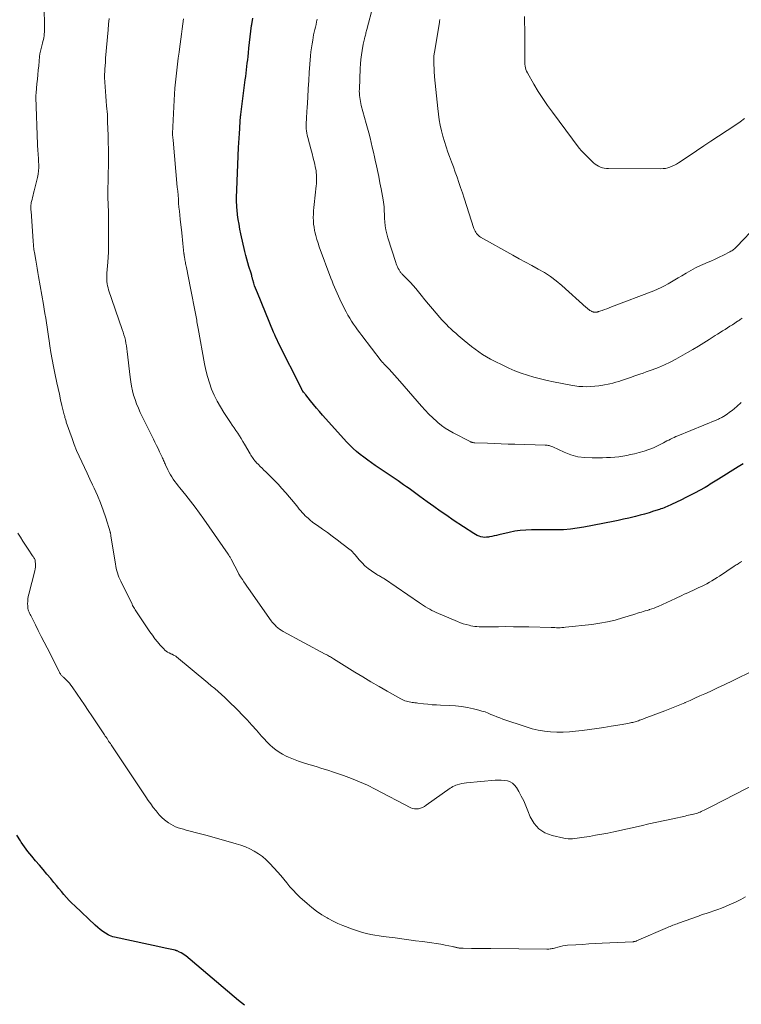
# Model space of a CAD drawing. Units: feet. Extents: x 2015000 to 2020030, y 510000 to 515000.
# Drawn here: x 2015939 to 2016113, y 513090 to 513329 of the extents above; entities that cross this region are included whole.
import ezdxf

# ---------------------------------------------------------------- set-up
doc = ezdxf.new("R2010")
doc.units = ezdxf.units.FT
doc.header["$LTSCALE"] = 100
doc.header["$MEASUREMENT"] = 0
doc.layers.add('CONTOUR INDEX', color=32, linetype='Continuous', lineweight=25)
doc.layers.add('CONTOUR INTERMEDIATE', color=40, linetype='Continuous', lineweight=15)

msp = doc.modelspace()

# ---------------------------------------------------------------- linework, layer by layer
at = {"layer": 'CONTOUR INDEX', "flags": 128}
for points, elevation in [([(2016113.76, 513220.97), (2016112.62, 513220.28), (2016107.85, 513217.31), (2016107.45, 513217.05), (2016107.04, 513216.79), (2016106.63, 513216.53), (2016106.23, 513216.27), (2016105.82, 513216.02), (2016105.41, 513215.77), (2016105, 513215.53), (2016104.58, 513215.29), (2016103.24, 513214.56), (2016102.15, 513213.97), (2016101.05, 513213.4), (2016099.94, 513212.84), (2016098.83, 513212.29), (2016096.44, 513211.13), (2016096.08, 513210.96), (2016095.72, 513210.8), (2016095.36, 513210.64), (2016095, 513210.48), (2016094.63, 513210.33), (2016094.26, 513210.19), (2016093.89, 513210.06), (2016093.51, 513209.93), (2016092.11, 513209.48), (2016091.02, 513209.14), (2016089.94, 513208.82), (2016088.84, 513208.52), (2016087.75, 513208.24), (2016087.4, 513208.15), (2016086.13, 513207.84), (2016084.85, 513207.55), (2016083.56, 513207.27), (2016082.28, 513207.01), (2016075.24, 513205.63), (2016073.6, 513205.36), (2016071.96, 513205.15), (2016070.31, 513205.03), (2016068.66, 513204.98), (2016068.09, 513204.98), (2016066.71, 513204.98), (2016065.33, 513204.98), (2016063.96, 513204.99), (2016062.58, 513205), (2016061.21, 513204.95), (2016059.84, 513204.85), (2016058.49, 513204.64), (2016057.14, 513204.37), (2016054.67, 513203.77), (2016054.1, 513203.64), (2016053.52, 513203.51), (2016052.94, 513203.39), (2016052.37, 513203.28), (2016052.14, 513203.23), (2016051.67, 513203.18), (2016051.21, 513203.17), (2016050.76, 513203.22), (2016050.3, 513203.31), (2016049.85, 513203.45), (2016049.42, 513203.62), (2016049.01, 513203.83), (2016048.6, 513204.07), (2016043.61, 513207.36), (2016042.02, 513208.43), (2016040.44, 513209.51), (2016038.87, 513210.62), (2016037.32, 513211.74), (2016035.54, 513213.05), (2016034.88, 513213.53), (2016034.23, 513214.01), (2016033.57, 513214.49), (2016032.91, 513214.97), (2016032.25, 513215.45), (2016031.58, 513215.92), (2016030.91, 513216.39), (2016030.24, 513216.85), (2016024.72, 513220.6), (2016023.8, 513221.24), (2016022.89, 513221.89), (2016021.99, 513222.56), (2016021.1, 513223.24), (2016021.05, 513223.27), (2016020.21, 513223.96), (2016019.4, 513224.68), (2016018.62, 513225.44), (2016017.87, 513226.22), (2016011.95, 513232.78), (2016011.2, 513233.63), (2016010.46, 513234.48), (2016009.74, 513235.36), (2016009.04, 513236.24), (2016007.9, 513237.69), (2016007.77, 513237.86), (2016007.64, 513238.02), (2016007.51, 513238.19), (2016007.38, 513238.36), (2016007.21, 513238.59), (2016007.17, 513238.64), (2016007.12, 513238.7), (2016007.09, 513238.76), (2016007.05, 513238.82), (2016007.01, 513238.88), (2016006.98, 513238.94), (2016006.94, 513239), (2016006.91, 513239.06), (2016001.25, 513250.36), (2016000.94, 513250.99), (2016000.65, 513251.61), (2016000.37, 513252.25), (2016000.09, 513252.89), (2015996.18, 513262.39), (2015995.95, 513262.98), (2015995.73, 513263.56), (2015995.52, 513264.15), (2015995.33, 513264.74), (2015995.07, 513265.58), (2015995.01, 513265.76), (2015994.97, 513265.94), (2015994.92, 513266.12), (2015994.88, 513266.3), (2015994.85, 513266.49), (2015994.83, 513266.57), (2015994.81, 513266.66), (2015994.79, 513266.74), (2015994.77, 513266.82), (2015994.75, 513266.9), (2015994.73, 513266.98), (2015994.7, 513267.06), (2015994.68, 513267.14), (2015994.14, 513268.77), (2015993.86, 513269.66), (2015993.6, 513270.56), (2015993.37, 513271.47), (2015993.15, 513272.39), (2015992.19, 513276.69), (2015991.95, 513277.84), (2015991.74, 513279.01), (2015991.56, 513280.17), (2015991.41, 513281.35), (2015991.29, 513282.5), (2015991.23, 513283.1), (2015991.18, 513283.7), (2015991.16, 513284.31), (2015991.14, 513284.91), (2015991.14, 513285.52), (2015991.15, 513286.12), (2015991.17, 513286.73), (2015991.19, 513287.33), (2015991.65, 513297.59), (2015991.71, 513298.74), (2015991.76, 513299.89), (2015991.83, 513301.04), (2015991.9, 513302.19), (2015992.02, 513304.11), (2015992.03, 513304.3), (2015992.04, 513304.49), (2015992.06, 513304.67), (2015992.07, 513304.86), (2015992.09, 513305.05), (2015992.11, 513305.24), (2015992.14, 513305.42), (2015992.16, 513305.61), (2015993.26, 513314.01), (2015993.36, 513314.82), (2015993.46, 513315.64), (2015993.56, 513316.45), (2015993.66, 513317.27), (2015993.75, 513318.08), (2015993.84, 513318.9), (2015993.92, 513319.71), (2015994, 513320.53), (2015994.11, 513321.66), (2015994.25, 513323.04), (2015994.41, 513324.42), (2015994.59, 513325.8), (2015994.78, 513327.17), (2015994.82, 513327.45), (2015995.06, 513328.97)], 900), ([(2015993.05, 513089.82), (2015991.6, 513091), (2015978.84, 513101.75), (2015978.49, 513102.03), (2015978.12, 513102.28), (2015977.73, 513102.5), (2015977.33, 513102.7), (2015976.74, 513102.97), (2015976.62, 513103.02), (2015976.51, 513103.06), (2015976.39, 513103.1), (2015976.26, 513103.13), (2015974.28, 513103.58), (2015973.17, 513103.83), (2015972.05, 513104.08), (2015970.94, 513104.32), (2015969.82, 513104.56), (2015961.6, 513106.29), (2015961.2, 513106.4), (2015960.8, 513106.53), (2015960.42, 513106.71), (2015960.06, 513106.91), (2015959.44, 513107.29), (2015958.78, 513107.72), (2015958.14, 513108.18), (2015957.54, 513108.67), (2015956.95, 513109.19), (2015951.97, 513113.88), (2015951.29, 513114.54), (2015950.62, 513115.22), (2015949.98, 513115.92), (2015949.35, 513116.63), (2015948.73, 513117.35), (2015948.12, 513118.08), (2015947.52, 513118.81), (2015946.92, 513119.55), (2015946.16, 513120.49), (2015945.25, 513121.59), (2015944.34, 513122.69), (2015943.4, 513123.77), (2015942.46, 513124.84), (2015941.54, 513125.93), (2015940.65, 513127.04), (2015939.8, 513128.18), (2015938.99, 513129.35), (2015938.8, 513129.63), (2015937.95, 513130.98)], 880)]:
    msp.add_lwpolyline(points, dxfattribs=dict(at, elevation=elevation))
at = {"layer": 'CONTOUR INTERMEDIATE', "flags": 128}
for points, elevation in [([(2016117.44, 513143.75), (2016106.27, 513138.05), (2016105.79, 513137.81), (2016105.31, 513137.56), (2016104.82, 513137.32), (2016104.34, 513137.08), (2016103.95, 513136.89), (2016103.66, 513136.75), (2016103.36, 513136.61), (2016103.05, 513136.49), (2016102.75, 513136.37), (2016102.44, 513136.27), (2016102.12, 513136.17), (2016101.8, 513136.09), (2016101.48, 513136.02), (2016101.35, 513135.99), (2016100.96, 513135.91), (2016100.57, 513135.83), (2016100.18, 513135.75), (2016099.79, 513135.66), (2016096.73, 513135), (2016094.81, 513134.58), (2016092.89, 513134.16), (2016090.97, 513133.74), (2016089.06, 513133.31), (2016082.5, 513131.85), (2016081.03, 513131.54), (2016079.55, 513131.25), (2016078.07, 513130.98), (2016076.58, 513130.73), (2016074.69, 513130.43), (2016074.15, 513130.35), (2016073.6, 513130.28), (2016073.06, 513130.22), (2016072.51, 513130.17), (2016071.97, 513130.14), (2016071.43, 513130.15), (2016070.89, 513130.21), (2016070.35, 513130.3), (2016067.54, 513130.92), (2016065.81, 513131.59), (2016064.31, 513132.53), (2016063.16, 513133.87), (2016062.23, 513135.48), (2016061.68, 513136.93), (2016061.19, 513138.13), (2016060.66, 513139.31), (2016060.07, 513140.46), (2016059.45, 513141.59), (2016058.9, 513142.54), (2016058.47, 513143.11), (2016057.97, 513143.58), (2016057.37, 513143.91), (2016056.7, 513144.15), (2016055.96, 513144.27), (2016055.23, 513144.34), (2016054.49, 513144.36), (2016053.75, 513144.32), (2016046.78, 513143.69), (2016046.22, 513143.62), (2016045.66, 513143.52), (2016045.11, 513143.39), (2016044.57, 513143.22), (2016044.24, 513143.11), (2016043.87, 513142.96), (2016043.52, 513142.8), (2016043.18, 513142.6), (2016042.84, 513142.39), (2016037.07, 513138.25), (2016036.64, 513137.98), (2016036.19, 513137.75), (2016035.71, 513137.57), (2016035.22, 513137.42), (2016034.73, 513137.37), (2016034.24, 513137.38), (2016033.77, 513137.49), (2016033.31, 513137.67), (2016024.72, 513142.19), (2016022.84, 513143.12), (2016020.93, 513143.98), (2016018.98, 513144.76), (2016017.01, 513145.47), (2016014.63, 513146.27), (2016013.22, 513146.73), (2016011.81, 513147.19), (2016010.39, 513147.63), (2016008.97, 513148.05), (2016008.61, 513148.16), (2016007.38, 513148.55), (2016006.15, 513148.97), (2016004.95, 513149.44), (2016003.75, 513149.95), (2016003.17, 513150.2), (2016002.3, 513150.64), (2016001.46, 513151.12), (2016000.67, 513151.68), (2015999.91, 513152.28), (2015999.18, 513152.93), (2015998.48, 513153.61), (2015997.81, 513154.32), (2015997.16, 513155.04), (2015995.94, 513156.47), (2015994.85, 513157.71), (2015993.74, 513158.94), (2015992.6, 513160.13), (2015991.44, 513161.31), (2015990.63, 513162.1), (2015989.86, 513162.86), (2015989.07, 513163.61), (2015988.28, 513164.35), (2015987.48, 513165.08), (2015986.67, 513165.8), (2015985.85, 513166.52), (2015985.02, 513167.22), (2015984.19, 513167.92), (2015976.61, 513174.22), (2015976.45, 513174.35), (2015976.28, 513174.47), (2015976.1, 513174.57), (2015975.91, 513174.67), (2015975.8, 513174.72), (2015975.67, 513174.78), (2015975.53, 513174.84), (2015975.4, 513174.91), (2015975.27, 513174.97), (2015974.79, 513175.19), (2015974.43, 513175.38), (2015974.09, 513175.6), (2015973.79, 513175.85), (2015973.5, 513176.14), (2015972.68, 513177.05), (2015972.02, 513177.83), (2015971.37, 513178.62), (2015970.76, 513179.44), (2015970.18, 513180.27), (2015967.07, 513184.88), (2015966.9, 513185.13), (2015966.73, 513185.39), (2015966.57, 513185.64), (2015966.42, 513185.9), (2015966.26, 513186.15), (2015966.12, 513186.42), (2015965.98, 513186.68), (2015965.84, 513186.95), (2015963.12, 513192.53), (2015962.89, 513193.03), (2015962.68, 513193.54), (2015962.49, 513194.05), (2015962.32, 513194.57), (2015962.17, 513195.1), (2015962.03, 513195.63), (2015961.92, 513196.17), (2015961.82, 513196.71), (2015960.74, 513203.51), (2015960.72, 513203.63), (2015960.69, 513203.76), (2015960.67, 513203.88), (2015960.65, 513204.01), (2015960.62, 513204.13), (2015960.59, 513204.26), (2015960.56, 513204.38), (2015960.52, 513204.5), (2015959.47, 513207.93), (2015958.87, 513209.75), (2015958.22, 513211.55), (2015957.49, 513213.32), (2015956.7, 513215.07), (2015956.3, 513215.93), (2015955.64, 513217.31), (2015954.98, 513218.69), (2015954.32, 513220.07), (2015953.66, 513221.45), (2015953.02, 513222.84), (2015952.41, 513224.24), (2015951.85, 513225.66), (2015951.32, 513227.1), (2015949.93, 513231.11), (2015949.86, 513231.33), (2015949.79, 513231.55), (2015949.72, 513231.77), (2015949.66, 513231.99), (2015949.6, 513232.21), (2015949.54, 513232.43), (2015949.48, 513232.66), (2015949.43, 513232.88), (2015948.88, 513235.15), (2015948.55, 513236.52), (2015948.24, 513237.88), (2015947.93, 513239.25), (2015947.64, 513240.62), (2015947.15, 513242.93), (2015946.82, 513244.59), (2015946.5, 513246.26), (2015946.21, 513247.93), (2015945.94, 513249.61), (2015945.76, 513250.76), (2015945.59, 513251.86), (2015945.43, 513252.97), (2015945.26, 513254.07), (2015945.1, 513255.17), (2015944.93, 513256.28), (2015944.76, 513257.38), (2015944.58, 513258.48), (2015944.39, 513259.58), (2015943.2, 513266.36), (2015943.02, 513267.36), (2015942.85, 513268.35), (2015942.68, 513269.35), (2015942.51, 513270.34), (2015942.21, 513272.19), (2015942.15, 513272.53), (2015942.1, 513272.88), (2015942.06, 513273.22), (2015942.02, 513273.56), (2015941.99, 513273.9), (2015941.96, 513274.25), (2015941.93, 513274.59), (2015941.9, 513274.93), (2015941.38, 513282.18), (2015941.36, 513282.48), (2015941.35, 513282.78), (2015941.34, 513283.08), (2015941.34, 513283.38), (2015941.35, 513283.68), (2015941.38, 513283.98), (2015941.43, 513284.27), (2015941.5, 513284.56), (2015941.62, 513285.02), (2015941.75, 513285.54), (2015941.88, 513286.06), (2015942.01, 513286.58), (2015942.14, 513287.11), (2015942.94, 513290.36), (2015943.1, 513291.15), (2015943.21, 513291.95), (2015943.26, 513292.75), (2015943.26, 513293.55), (2015943.23, 513294.1), (2015943.21, 513294.64), (2015943.18, 513295.17), (2015943.14, 513295.71), (2015943.09, 513296.24), (2015943.05, 513296.77), (2015943.01, 513297.31), (2015942.98, 513297.84), (2015942.96, 513298.37), (2015942.57, 513309.8), (2015942.57, 513309.85), (2015942.57, 513309.9), (2015942.57, 513309.95), (2015942.56, 513310.01), (2015942.56, 513310.06), (2015942.56, 513310.11), (2015942.56, 513310.16), (2015942.57, 513310.22), (2015942.57, 513310.35), (2015942.58, 513310.47), (2015942.59, 513310.59), (2015942.6, 513310.71), (2015942.61, 513310.83), (2015942.83, 513313.05), (2015942.94, 513314.15), (2015943.04, 513315.24), (2015943.15, 513316.34), (2015943.25, 513317.44), (2015943.44, 513319.64), (2015943.44, 513319.72), (2015943.47, 513319.93), (2015943.48, 513320.04), (2015943.5, 513320.14), (2015943.52, 513320.24), (2015943.54, 513320.35), (2015944.18, 513322.87), (2015944.28, 513323.32), (2015944.38, 513323.77), (2015944.46, 513324.22), (2015944.53, 513324.67), (2015944.58, 513325.13), (2015944.62, 513325.58), (2015944.63, 513326.04), (2015944.64, 513326.5), (2015944.54, 513332.03)], 888), ([(2016113.51, 513256.29), (2016113.3, 513256.13), (2016113.09, 513255.97), (2016112.88, 513255.82), (2016112.66, 513255.67), (2016112.44, 513255.52), (2016111.74, 513255.05), (2016111.17, 513254.67), (2016110.59, 513254.3), (2016110.01, 513253.94), (2016109.43, 513253.57), (2016109.4, 513253.55), (2016108.8, 513253.18), (2016108.2, 513252.81), (2016107.6, 513252.43), (2016107.01, 513252.05), (2016105.59, 513251.14), (2016104.29, 513250.31), (2016102.97, 513249.5), (2016101.64, 513248.72), (2016100.3, 513247.94), (2016097.53, 513246.38), (2016096.13, 513245.64), (2016094.71, 513244.95), (2016093.26, 513244.33), (2016091.79, 513243.76), (2016090.31, 513243.24), (2016089.56, 513242.97), (2016088.8, 513242.71), (2016088.04, 513242.45), (2016087.29, 513242.2), (2016087.18, 513242.17), (2016086.48, 513241.93), (2016085.77, 513241.69), (2016085.07, 513241.44), (2016084.37, 513241.19), (2016083.67, 513240.95), (2016082.96, 513240.74), (2016082.24, 513240.56), (2016081.52, 513240.4), (2016079.81, 513240.06), (2016078.85, 513239.9), (2016077.89, 513239.77), (2016076.92, 513239.7), (2016075.94, 513239.66), (2016074.97, 513239.69), (2016074, 513239.75), (2016073.03, 513239.87), (2016072.07, 513240.03), (2016067.9, 513240.85), (2016066.31, 513241.19), (2016064.72, 513241.56), (2016063.15, 513241.99), (2016061.59, 513242.44), (2016060.05, 513242.96), (2016058.53, 513243.53), (2016057.04, 513244.17), (2016055.57, 513244.86), (2016053.61, 513245.85), (2016052.62, 513246.37), (2016051.66, 513246.92), (2016050.72, 513247.51), (2016049.79, 513248.13), (2016048.89, 513248.78), (2016048, 513249.45), (2016047.13, 513250.14), (2016046.27, 513250.85), (2016044.79, 513252.11), (2016044.21, 513252.62), (2016043.62, 513253.13), (2016043.05, 513253.66), (2016042.49, 513254.2), (2016041.94, 513254.75), (2016041.4, 513255.31), (2016040.87, 513255.88), (2016040.35, 513256.46), (2016039.49, 513257.45), (2016038.56, 513258.53), (2016037.64, 513259.63), (2016036.73, 513260.74), (2016035.84, 513261.86), (2016035.21, 513262.66), (2016034.57, 513263.43), (2016033.92, 513264.19), (2016033.24, 513264.93), (2016032.55, 513265.65), (2016031.38, 513266.81), (2016031.26, 513266.94), (2016031.13, 513267.07), (2016031, 513267.21), (2016030.88, 513267.35), (2016030.77, 513267.49), (2016030.66, 513267.64), (2016030.56, 513267.79), (2016030.47, 513267.95), (2016030.28, 513268.33), (2016030.11, 513268.68), (2016029.95, 513269.04), (2016029.81, 513269.41), (2016029.68, 513269.78), (2016027.78, 513275.75), (2016027.51, 513276.69), (2016027.29, 513277.65), (2016027.15, 513278.62), (2016027.05, 513279.6), (2016026.99, 513280.45), (2016026.96, 513281.01), (2016026.93, 513281.58), (2016026.91, 513282.14), (2016026.89, 513282.71), (2016026.85, 513283.27), (2016026.81, 513283.83), (2016026.73, 513284.39), (2016026.64, 513284.95), (2016026.14, 513287.61), (2016025.85, 513289.1), (2016025.55, 513290.58), (2016025.25, 513292.07), (2016024.93, 513293.55), (2016024.8, 513294.18), (2016024.54, 513295.35), (2016024.28, 513296.51), (2016024.01, 513297.67), (2016023.73, 513298.83), (2016023.45, 513299.98), (2016023.16, 513301.14), (2016022.85, 513302.29), (2016022.54, 513303.44), (2016021.35, 513307.76), (2016021.22, 513308.25), (2016021.11, 513308.74), (2016021.03, 513309.24), (2016020.95, 513309.74), (2016020.9, 513310.24), (2016020.87, 513310.74), (2016020.86, 513311.25), (2016020.87, 513311.75), (2016021.06, 513316.8), (2016021.12, 513317.89), (2016021.22, 513318.98), (2016021.36, 513320.06), (2016021.53, 513321.14), (2016021.8, 513322.62), (2016021.87, 513322.96), (2016021.94, 513323.29), (2016022.01, 513323.62), (2016022.09, 513323.95), (2016022.13, 513324.07), (2016022.19, 513324.34), (2016022.26, 513324.61), (2016022.33, 513324.88), (2016022.4, 513325.14), (2016022.48, 513325.41), (2016022.55, 513325.68), (2016022.62, 513325.95), (2016022.69, 513326.22), (2016024.22, 513332.02)], 908), ([(2016116.39, 513170.92), (2016112.99, 513169.27), (2016111.19, 513168.4), (2016109.39, 513167.55), (2016107.58, 513166.7), (2016105.77, 513165.86), (2016104.55, 513165.3), (2016103.34, 513164.75), (2016102.13, 513164.2), (2016100.92, 513163.67), (2016099.71, 513163.14), (2016099.66, 513163.12), (2016098.47, 513162.61), (2016097.27, 513162.12), (2016096.06, 513161.64), (2016094.85, 513161.17), (2016089.8, 513159.26), (2016089.53, 513159.16), (2016089.26, 513159.05), (2016088.99, 513158.96), (2016088.71, 513158.86), (2016088.43, 513158.76), (2016088.16, 513158.67), (2016087.89, 513158.58), (2016087.62, 513158.5), (2016087.34, 513158.42), (2016087.07, 513158.35), (2016086.79, 513158.28), (2016086.51, 513158.23), (2016086.22, 513158.17), (2016085.79, 513158.09), (2016085.36, 513158.01), (2016084.94, 513157.93), (2016084.51, 513157.86), (2016081.85, 513157.42), (2016080.09, 513157.14), (2016078.33, 513156.87), (2016076.56, 513156.62), (2016074.8, 513156.39), (2016073.24, 513156.2), (2016071.72, 513156.06), (2016070.21, 513155.97), (2016068.69, 513155.98), (2016067.17, 513156.04), (2016065.66, 513156.21), (2016064.16, 513156.45), (2016062.69, 513156.81), (2016061.24, 513157.24), (2016055.64, 513159.15), (2016054.91, 513159.41), (2016054.18, 513159.69), (2016053.46, 513159.98), (2016052.74, 513160.29), (2016052.02, 513160.59), (2016051.29, 513160.87), (2016050.55, 513161.1), (2016049.8, 513161.31), (2016048.47, 513161.63), (2016047.04, 513161.93), (2016045.6, 513162.18), (2016044.15, 513162.33), (2016042.69, 513162.43), (2016040.55, 513162.51), (2016039.51, 513162.56), (2016038.47, 513162.63), (2016037.44, 513162.73), (2016036.4, 513162.84), (2016035.04, 513163.02), (2016034.69, 513163.06), (2016034.34, 513163.11), (2016033.99, 513163.16), (2016033.64, 513163.2), (2016033.3, 513163.26), (2016032.95, 513163.32), (2016032.61, 513163.4), (2016032.27, 513163.48), (2016031.91, 513163.59), (2016031.58, 513163.71), (2016031.26, 513163.86), (2016030.94, 513164.03), (2016027.62, 513165.92), (2016025.65, 513167.05), (2016023.69, 513168.2), (2016021.75, 513169.36), (2016019.81, 513170.54), (2016014.59, 513173.76), (2016014.35, 513173.91), (2016014.1, 513174.05), (2016013.86, 513174.2), (2016013.61, 513174.34), (2016013.37, 513174.48), (2016013.12, 513174.62), (2016012.87, 513174.76), (2016012.62, 513174.89), (2016002.43, 513180.39), (2016001.98, 513180.66), (2016001.55, 513180.94), (2016001.15, 513181.26), (2016000.76, 513181.61), (2016000.58, 513181.78), (2016000.3, 513182.06), (2016000.03, 513182.35), (2015999.78, 513182.66), (2015999.54, 513182.97), (2015994.02, 513190.78), (2015993.65, 513191.32), (2015993.27, 513191.85), (2015992.91, 513192.4), (2015992.55, 513192.95), (2015992.1, 513193.63), (2015991.97, 513193.84), (2015991.84, 513194.05), (2015991.72, 513194.26), (2015991.6, 513194.48), (2015989.81, 513197.91), (2015989.72, 513198.07), (2015989.64, 513198.22), (2015989.56, 513198.37), (2015989.47, 513198.53), (2015989.39, 513198.68), (2015989.3, 513198.83), (2015989.2, 513198.97), (2015989.1, 513199.12), (2015983.23, 513207.56), (2015982.17, 513209.04), (2015981.09, 513210.5), (2015979.98, 513211.94), (2015978.85, 513213.36), (2015977.37, 513215.18), (2015976.97, 513215.69), (2015976.57, 513216.2), (2015976.19, 513216.72), (2015975.81, 513217.25), (2015975.45, 513217.8), (2015975.12, 513218.35), (2015974.81, 513218.92), (2015974.53, 513219.5), (2015973.97, 513220.71), (2015973.85, 513220.99), (2015973.73, 513221.26), (2015973.61, 513221.53), (2015973.49, 513221.81), (2015973.37, 513222.08), (2015973.25, 513222.35), (2015973.12, 513222.62), (2015972.99, 513222.89), (2015972.5, 513223.9), (2015972.13, 513224.67), (2015971.75, 513225.44), (2015971.37, 513226.21), (2015971, 513226.99), (2015967.84, 513233.46), (2015967.37, 513234.48), (2015966.94, 513235.51), (2015966.57, 513236.56), (2015966.23, 513237.62), (2015965.94, 513238.7), (2015965.69, 513239.79), (2015965.51, 513240.89), (2015965.35, 513241.99), (2015964.67, 513248.19), (2015964.59, 513248.88), (2015964.49, 513249.56), (2015964.36, 513250.24), (2015964.22, 513250.91), (2015964.06, 513251.59), (2015963.88, 513252.25), (2015963.68, 513252.91), (2015963.47, 513253.57), (2015960.17, 513263.17), (2015960.03, 513263.66), (2015959.91, 513264.14), (2015959.82, 513264.63), (2015959.76, 513265.13), (2015959.73, 513265.64), (2015959.71, 513266.14), (2015959.73, 513266.64), (2015959.75, 513267.14), (2015959.98, 513269.84), (2015960.06, 513271.05), (2015960.12, 513272.26), (2015960.15, 513273.47), (2015960.16, 513274.69), (2015960.14, 513276.78), (2015960.14, 513276.95), (2015960.14, 513277.11), (2015960.14, 513277.28), (2015960.14, 513277.44), (2015960.15, 513277.61), (2015960.15, 513277.77), (2015960.15, 513277.94), (2015960.15, 513278.1), (2015960.15, 513279.19), (2015960.14, 513279.89), (2015960.13, 513280.6), (2015960.12, 513281.3), (2015960.1, 513282.01), (2015959.99, 513285.51), (2015959.97, 513286.19), (2015959.97, 513286.87), (2015959.98, 513287.55), (2015960, 513288.23), (2015960.02, 513288.91), (2015960.04, 513289.59), (2015960.05, 513290.27), (2015960.06, 513290.95), (2015960.1, 513293.66), (2015960.11, 513295.41), (2015960.1, 513297.15), (2015960.07, 513298.9), (2015960.03, 513300.65), (2015959.93, 513303.74), (2015959.92, 513303.95), (2015959.92, 513304.15), (2015959.91, 513304.35), (2015959.91, 513304.55), (2015959.9, 513304.73), (2015959.9, 513304.84), (2015959.9, 513304.95), (2015959.89, 513305.06), (2015959.89, 513305.17), (2015959.88, 513305.29), (2015959.88, 513305.4), (2015959.87, 513305.51), (2015959.86, 513305.62), (2015959.69, 513307.72), (2015959.6, 513308.87), (2015959.51, 513310.03), (2015959.42, 513311.19), (2015959.33, 513312.34), (2015959.17, 513314.55), (2015959.16, 513314.6), (2015959.16, 513314.66), (2015959.16, 513314.71), (2015959.16, 513314.77), (2015959.16, 513314.82), (2015959.16, 513314.88), (2015959.16, 513314.93), (2015959.17, 513314.99), (2015959.36, 513317.76), (2015959.38, 513317.94), (2015959.39, 513318.13), (2015959.4, 513318.31), (2015959.41, 513318.5), (2015959.41, 513318.68), (2015959.42, 513318.87), (2015959.44, 513319.06), (2015959.45, 513319.24), (2015960.04, 513326.14), (2015960.18, 513327.5), (2015960.34, 513328.86)], 892), ([(2016113.43, 513197.32), (2016113.17, 513197.15), (2016112.9, 513196.98), (2016112.64, 513196.81), (2016112.58, 513196.78), (2016112.34, 513196.63), (2016112.11, 513196.48), (2016111.88, 513196.32), (2016111.64, 513196.17), (2016108.07, 513193.8), (2016107.47, 513193.41), (2016106.86, 513193.02), (2016106.24, 513192.66), (2016105.62, 513192.3), (2016104.99, 513191.95), (2016104.35, 513191.62), (2016103.7, 513191.3), (2016103.05, 513191), (2016101.58, 513190.33), (2016101.06, 513190.09), (2016100.54, 513189.85), (2016100.01, 513189.61), (2016099.49, 513189.37), (2016098.97, 513189.12), (2016098.45, 513188.88), (2016097.93, 513188.64), (2016097.41, 513188.39), (2016093.23, 513186.44), (2016092.72, 513186.22), (2016092.21, 513186.01), (2016091.69, 513185.83), (2016091.15, 513185.66), (2016091.01, 513185.62), (2016090.55, 513185.48), (2016090.09, 513185.35), (2016089.62, 513185.21), (2016089.16, 513185.07), (2016088.7, 513184.93), (2016088.23, 513184.79), (2016087.77, 513184.65), (2016087.31, 513184.5), (2016084.6, 513183.65), (2016082.77, 513183.13), (2016080.92, 513182.69), (2016079.06, 513182.35), (2016077.17, 513182.09), (2016070.78, 513181.38), (2016070.35, 513181.34), (2016069.92, 513181.31), (2016069.48, 513181.29), (2016069.05, 513181.29), (2016068.61, 513181.29), (2016068.18, 513181.3), (2016067.74, 513181.3), (2016067.31, 513181.31), (2016061.87, 513181.46), (2016060.04, 513181.5), (2016058.21, 513181.53), (2016056.37, 513181.54), (2016054.54, 513181.53), (2016051.89, 513181.5), (2016051.38, 513181.5), (2016050.87, 513181.5), (2016050.36, 513181.51), (2016049.85, 513181.52), (2016049.35, 513181.54), (2016048.84, 513181.59), (2016048.34, 513181.67), (2016047.84, 513181.77), (2016047.42, 513181.87), (2016046.71, 513182.05), (2016046.02, 513182.25), (2016045.33, 513182.49), (2016044.66, 513182.76), (2016039.48, 513184.98), (2016038.95, 513185.22), (2016038.43, 513185.48), (2016037.92, 513185.75), (2016037.41, 513186.04), (2016036.92, 513186.34), (2016036.43, 513186.65), (2016035.94, 513186.96), (2016035.46, 513187.29), (2016026.93, 513193.1), (2016026.71, 513193.25), (2016026.49, 513193.39), (2016026.26, 513193.52), (2016026.03, 513193.65), (2016025.8, 513193.78), (2016025.57, 513193.91), (2016025.34, 513194.05), (2016025.12, 513194.19), (2016023.81, 513195.06), (2016023, 513195.64), (2016022.23, 513196.27), (2016021.52, 513196.97), (2016020.84, 513197.7), (2016019.84, 513198.9), (2016019.69, 513199.07), (2016019.55, 513199.24), (2016019.4, 513199.41), (2016019.26, 513199.57), (2016019.11, 513199.73), (2016018.95, 513199.89), (2016018.78, 513200.04), (2016018.61, 513200.18), (2016016.65, 513201.72), (2016015.49, 513202.61), (2016014.32, 513203.49), (2016013.14, 513204.35), (2016011.94, 513205.19), (2016010.73, 513206.02), (2016010.13, 513206.44), (2016009.56, 513206.88), (2016008.99, 513207.33), (2016008.44, 513207.81), (2016008.16, 513208.05), (2016007.77, 513208.42), (2016007.39, 513208.8), (2016007.03, 513209.2), (2016006.68, 513209.61), (2016006.34, 513210.03), (2016006, 513210.45), (2016005.65, 513210.86), (2016005.31, 513211.28), (2016003.04, 513213.97), (2016002.13, 513215.01), (2016001.21, 513216.03), (2016000.26, 513217.02), (2015999.29, 513218), (2015998.23, 513219.04), (2015997.78, 513219.48), (2015997.33, 513219.92), (2015996.88, 513220.37), (2015996.43, 513220.82), (2015996.01, 513221.24), (2015995.79, 513221.49), (2015995.57, 513221.74), (2015995.36, 513222), (2015995.17, 513222.27), (2015994.98, 513222.55), (2015994.8, 513222.83), (2015994.63, 513223.11), (2015994.46, 513223.4), (2015993.08, 513225.76), (2015992.68, 513226.43), (2015992.27, 513227.1), (2015991.85, 513227.76), (2015991.42, 513228.41), (2015990.98, 513229.06), (2015990.55, 513229.71), (2015990.11, 513230.36), (2015989.68, 513231.01), (2015988.06, 513233.43), (2015987.22, 513234.8), (2015986.43, 513236.19), (2015985.74, 513237.63), (2015985.11, 513239.1), (2015984.57, 513240.61), (2015984.09, 513242.13), (2015983.7, 513243.68), (2015983.36, 513245.25), (2015981.82, 513253.74), (2015981.75, 513254.15), (2015981.68, 513254.55), (2015981.61, 513254.95), (2015981.55, 513255.36), (2015981.49, 513255.76), (2015981.42, 513256.17), (2015981.35, 513256.57), (2015981.27, 513256.97), (2015980.94, 513258.63), (2015980.7, 513259.86), (2015980.45, 513261.09), (2015980.21, 513262.32), (2015979.97, 513263.55), (2015978.99, 513268.58), (2015978.94, 513268.88), (2015978.88, 513269.18), (2015978.82, 513269.48), (2015978.77, 513269.78), (2015978.71, 513270.08), (2015978.65, 513270.38), (2015978.6, 513270.68), (2015978.55, 513270.98), (2015978.46, 513271.51), (2015978.45, 513271.56), (2015978.44, 513271.62), (2015978.43, 513271.67), (2015978.43, 513271.73), (2015978.42, 513271.78), (2015978.41, 513271.84), (2015978.41, 513271.89), (2015978.4, 513271.95), (2015978.24, 513273.53), (2015978.15, 513274.38), (2015978.06, 513275.23), (2015977.96, 513276.08), (2015977.87, 513276.92), (2015977.49, 513280.28), (2015977.39, 513281.24), (2015977.29, 513282.2), (2015977.2, 513283.17), (2015977.12, 513284.13), (2015977.05, 513285.1), (2015976.97, 513286.07), (2015976.89, 513287.03), (2015976.8, 513288), (2015975.79, 513299.43), (2015975.77, 513299.63), (2015975.75, 513299.83), (2015975.73, 513300.04), (2015975.71, 513300.24), (2015975.67, 513300.53), (2015975.67, 513300.59), (2015975.66, 513300.65), (2015975.66, 513300.7), (2015975.66, 513300.76), (2015975.65, 513300.82), (2015975.65, 513300.87), (2015975.65, 513300.93), (2015975.66, 513300.99), (2015976.03, 513309.09), (2015976.11, 513310.55), (2015976.21, 513312.01), (2015976.34, 513313.47), (2015976.49, 513314.93), (2015976.66, 513316.39), (2015976.83, 513317.84), (2015977.03, 513319.3), (2015977.23, 513320.75), (2015977.33, 513321.43), (2015977.5, 513322.66), (2015977.66, 513323.89), (2015977.82, 513325.12), (2015977.98, 513326.35), (2015978.13, 513327.58), (2015978.29, 513328.81)], 896), ([(2016113.34, 513235.82), (2016112.27, 513234.87), (2016111.7, 513234.39), (2016111.12, 513233.92), (2016110.52, 513233.47), (2016109.9, 513233.05), (2016109.03, 513232.47), (2016108.84, 513232.35), (2016108.65, 513232.23), (2016108.46, 513232.12), (2016108.26, 513232.02), (2016108.06, 513231.93), (2016107.86, 513231.83), (2016107.65, 513231.74), (2016107.45, 513231.66), (2016097.98, 513227.78), (2016097.53, 513227.58), (2016097.09, 513227.39), (2016096.65, 513227.18), (2016096.22, 513226.96), (2016095.78, 513226.74), (2016095.35, 513226.52), (2016094.92, 513226.29), (2016094.48, 513226.07), (2016093.18, 513225.41), (2016092.08, 513224.9), (2016090.96, 513224.44), (2016089.81, 513224.05), (2016088.65, 513223.71), (2016087.5, 513223.43), (2016086.55, 513223.21), (2016085.59, 513223.01), (2016084.63, 513222.85), (2016083.66, 513222.72), (2016082.69, 513222.62), (2016081.71, 513222.54), (2016080.74, 513222.48), (2016079.76, 513222.45), (2016077.2, 513222.4), (2016075.46, 513222.48), (2016073.75, 513222.72), (2016072.09, 513223.19), (2016070.46, 513223.81), (2016067.69, 513225.08), (2016067.47, 513225.17), (2016067.25, 513225.26), (2016067.02, 513225.33), (2016066.79, 513225.39), (2016066.56, 513225.43), (2016066.33, 513225.47), (2016066.09, 513225.49), (2016065.85, 513225.5), (2016058.54, 513225.73), (2016056.88, 513225.79), (2016055.21, 513225.85), (2016053.55, 513225.91), (2016051.88, 513225.97), (2016048.81, 513226.09), (2016048.68, 513226.1), (2016048.56, 513226.11), (2016048.43, 513226.13), (2016048.3, 513226.16), (2016048.19, 513226.18), (2016048.12, 513226.2), (2016048.05, 513226.22), (2016047.99, 513226.24), (2016047.92, 513226.27), (2016047.86, 513226.3), (2016047.8, 513226.32), (2016047.73, 513226.35), (2016047.67, 513226.38), (2016043.58, 513228.48), (2016042.61, 513229.03), (2016041.67, 513229.62), (2016040.78, 513230.27), (2016039.91, 513230.97), (2016039.61, 513231.23), (2016038.63, 513232.12), (2016037.69, 513233.03), (2016036.78, 513233.98), (2016035.9, 513234.96), (2016030.69, 513241.01), (2016030.04, 513241.75), (2016029.38, 513242.48), (2016028.72, 513243.2), (2016028.05, 513243.92), (2016026.87, 513245.15), (2016026.78, 513245.24), (2016026.69, 513245.34), (2016026.6, 513245.44), (2016026.51, 513245.54), (2016026.43, 513245.64), (2016026.34, 513245.74), (2016026.26, 513245.84), (2016026.18, 513245.95), (2016021.47, 513252.07), (2016020.95, 513252.75), (2016020.44, 513253.44), (2016019.94, 513254.14), (2016019.45, 513254.85), (2016018.98, 513255.57), (2016018.53, 513256.3), (2016018.11, 513257.04), (2016017.7, 513257.8), (2016016.49, 513260.18), (2016016.14, 513260.88), (2016015.8, 513261.6), (2016015.47, 513262.32), (2016015.15, 513263.04), (2016014.85, 513263.77), (2016014.55, 513264.51), (2016014.26, 513265.24), (2016013.98, 513265.98), (2016011.18, 513273.52), (2016010.87, 513274.43), (2016010.58, 513275.34), (2016010.33, 513276.27), (2016010.11, 513277.2), (2016010.04, 513277.52), (2016009.9, 513278.3), (2016009.8, 513279.09), (2016009.74, 513279.88), (2016009.72, 513280.67), (2016009.74, 513281.47), (2016009.77, 513282.26), (2016009.83, 513283.05), (2016009.91, 513283.85), (2016010.43, 513288.31), (2016010.48, 513288.85), (2016010.52, 513289.39), (2016010.53, 513289.93), (2016010.53, 513290.46), (2016010.5, 513291), (2016010.45, 513291.54), (2016010.38, 513292.07), (2016010.27, 513292.6), (2016009.99, 513293.87), (2016009.72, 513295.03), (2016009.44, 513296.19), (2016009.14, 513297.34), (2016008.82, 513298.49), (2016008.38, 513300.07), (2016008.25, 513300.59), (2016008.14, 513301.11), (2016008.07, 513301.64), (2016008.02, 513302.17), (2016008, 513302.71), (2016007.99, 513303.24), (2016008.01, 513303.78), (2016008.04, 513304.32), (2016008.05, 513304.55), (2016008.1, 513305.2), (2016008.14, 513305.85), (2016008.19, 513306.5), (2016008.22, 513307.15), (2016008.37, 513309.85), (2016008.48, 513311.83), (2016008.61, 513313.82), (2016008.75, 513315.81), (2016008.9, 513317.79), (2016009.07, 513319.84), (2016009.16, 513320.8), (2016009.27, 513321.76), (2016009.41, 513322.71), (2016009.57, 513323.66), (2016009.68, 513324.29), (2016009.81, 513324.92), (2016009.94, 513325.56), (2016010.08, 513326.18), (2016010.23, 513326.81), (2016010.38, 513327.43), (2016010.53, 513328.06), (2016010.67, 513328.69)], 904), ([(2016117.16, 513278.83), (2016112.28, 513273.67), (2016112.09, 513273.48), (2016111.9, 513273.29), (2016111.69, 513273.11), (2016111.48, 513272.94), (2016111.27, 513272.77), (2016111.04, 513272.62), (2016110.81, 513272.48), (2016110.57, 513272.35), (2016109.02, 513271.58), (2016108, 513271.08), (2016106.98, 513270.59), (2016105.94, 513270.12), (2016104.9, 513269.67), (2016104.61, 513269.55), (2016103.44, 513269.02), (2016102.28, 513268.45), (2016101.14, 513267.84), (2016100.03, 513267.19), (2016098.92, 513266.52), (2016098.09, 513266.02), (2016097.27, 513265.53), (2016096.44, 513265.04), (2016095.6, 513264.56), (2016094.75, 513264.11), (2016093.9, 513263.68), (2016093.02, 513263.29), (2016092.13, 513262.92), (2016081.91, 513258.99), (2016081.35, 513258.78), (2016080.79, 513258.57), (2016080.23, 513258.37), (2016079.67, 513258.17), (2016078.8, 513257.88), (2016078.67, 513257.84), (2016078.54, 513257.8), (2016078.41, 513257.77), (2016078.28, 513257.75), (2016078.14, 513257.73), (2016078.01, 513257.72), (2016077.88, 513257.72), (2016077.74, 513257.74), (2016077.73, 513257.74), (2016077.59, 513257.76), (2016077.45, 513257.79), (2016077.32, 513257.84), (2016077.19, 513257.89), (2016077.07, 513257.94), (2016076.89, 513258.03), (2016076.71, 513258.13), (2016076.55, 513258.24), (2016076.39, 513258.36), (2016076.23, 513258.49), (2016076.08, 513258.62), (2016075.92, 513258.75), (2016075.77, 513258.89), (2016069.86, 513264.19), (2016068.52, 513265.31), (2016067.13, 513266.36), (2016065.67, 513267.3), (2016064.16, 513268.17), (2016062.62, 513269), (2016061.07, 513269.83), (2016059.54, 513270.68), (2016058.01, 513271.53), (2016050.23, 513275.89), (2016049.95, 513276.08), (2016049.68, 513276.29), (2016049.45, 513276.53), (2016049.23, 513276.8), (2016049.05, 513277.09), (2016048.88, 513277.39), (2016048.75, 513277.7), (2016048.62, 513278.02), (2016046.22, 513285.38), (2016045.81, 513286.65), (2016045.39, 513287.91), (2016044.96, 513289.16), (2016044.53, 513290.42), (2016044.08, 513291.67), (2016043.64, 513292.92), (2016043.18, 513294.17), (2016042.72, 513295.42), (2016042.32, 513296.5), (2016041.87, 513297.78), (2016041.46, 513299.07), (2016041.08, 513300.37), (2016040.74, 513301.69), (2016040.46, 513303.02), (2016040.2, 513304.35), (2016040.01, 513305.69), (2016039.85, 513307.04), (2016039.09, 513314.72), (2016039.06, 513315), (2016039.04, 513315.29), (2016039.02, 513315.59), (2016039, 513315.88), (2016038.97, 513316.52), (2016038.95, 513316.98), (2016038.93, 513317.43), (2016038.91, 513317.89), (2016038.9, 513318.34), (2016038.89, 513318.79), (2016038.89, 513319.02), (2016038.89, 513319.25), (2016038.9, 513319.48), (2016038.91, 513319.71), (2016038.94, 513319.94), (2016038.96, 513320.17), (2016038.99, 513320.39), (2016039.03, 513320.62), (2016040.24, 513327.96), (2016040.27, 513328.13), (2016040.3, 513328.3), (2016040.32, 513328.46), (2016040.34, 513328.63)], 912), ([(2016114.13, 513304.63), (2016113.07, 513303.85), (2016111.98, 513303.1), (2016107.78, 513300.34), (2016106, 513299.17), (2016104.23, 513298), (2016102.46, 513296.82), (2016100.69, 513295.63), (2016098.12, 513293.91), (2016097.63, 513293.6), (2016097.13, 513293.32), (2016096.6, 513293.08), (2016096.07, 513292.86), (2016095.52, 513292.7), (2016094.96, 513292.57), (2016094.39, 513292.5), (2016093.81, 513292.47), (2016081.17, 513292.53), (2016080.67, 513292.55), (2016080.18, 513292.62), (2016079.7, 513292.73), (2016079.22, 513292.87), (2016078.77, 513293.07), (2016078.34, 513293.31), (2016077.95, 513293.6), (2016077.58, 513293.93), (2016074.43, 513297.08), (2016074.39, 513297.13), (2016074.35, 513297.17), (2016074.31, 513297.22), (2016074.27, 513297.27), (2016074.23, 513297.32), (2016074.19, 513297.37), (2016074.15, 513297.42), (2016074.11, 513297.47), (2016067.62, 513306.15), (2016066.43, 513307.8), (2016065.28, 513309.48), (2016064.19, 513311.2), (2016063.15, 513312.95), (2016061.56, 513315.71), (2016061.37, 513316.1), (2016061.2, 513316.51), (2016061.09, 513316.93), (2016061.01, 513317.36), (2016060.96, 513317.81), (2016060.93, 513318.25), (2016060.91, 513318.69), (2016060.9, 513319.14), (2016060.91, 513320.45), (2016060.91, 513321.56), (2016060.91, 513322.66), (2016060.9, 513323.77), (2016060.9, 513324.87), (2016060.86, 513329.38)], 916), ([(2016114.38, 513116.05), (2016113.25, 513115.44), (2016112.1, 513114.88), (2016110.94, 513114.35), (2016110.41, 513114.12), (2016109.5, 513113.74), (2016108.58, 513113.37), (2016107.65, 513113.03), (2016106.71, 513112.71), (2016105.77, 513112.4), (2016104.83, 513112.08), (2016103.9, 513111.76), (2016102.96, 513111.43), (2016098.11, 513109.68), (2016097.78, 513109.56), (2016097.45, 513109.44), (2016097.12, 513109.31), (2016096.79, 513109.18), (2016096.46, 513109.05), (2016096.13, 513108.91), (2016095.81, 513108.78), (2016095.48, 513108.64), (2016088, 513105.41), (2016087.89, 513105.37), (2016087.78, 513105.33), (2016087.67, 513105.29), (2016087.56, 513105.26), (2016087.44, 513105.24), (2016087.33, 513105.22), (2016087.21, 513105.21), (2016087.09, 513105.2), (2016079.64, 513104.83), (2016078.05, 513104.75), (2016076.46, 513104.66), (2016074.87, 513104.57), (2016073.27, 513104.47), (2016071.26, 513104.34), (2016070.68, 513104.28), (2016070.1, 513104.19), (2016069.53, 513104.07), (2016068.96, 513103.92), (2016068.36, 513103.74), (2016068.1, 513103.67), (2016067.83, 513103.6), (2016067.57, 513103.54), (2016067.3, 513103.49), (2016067.03, 513103.45), (2016066.76, 513103.42), (2016066.49, 513103.41), (2016066.22, 513103.4), (2016052.72, 513103.56), (2016051.55, 513103.58), (2016050.39, 513103.59), (2016049.22, 513103.6), (2016048.05, 513103.6), (2016046, 513103.61), (2016045.86, 513103.62), (2016045.72, 513103.62), (2016045.58, 513103.62), (2016045.45, 513103.63), (2016045.31, 513103.64), (2016045.17, 513103.65), (2016045.03, 513103.67), (2016044.9, 513103.69), (2016044.84, 513103.71), (2016044.67, 513103.74), (2016044.51, 513103.77), (2016044.34, 513103.81), (2016044.18, 513103.85), (2016044.16, 513103.86), (2016043.98, 513103.9), (2016043.81, 513103.94), (2016043.63, 513103.98), (2016043.45, 513104.02), (2016041.64, 513104.38), (2016040.56, 513104.59), (2016039.47, 513104.78), (2016038.38, 513104.94), (2016037.29, 513105.1), (2016036.15, 513105.24), (2016034.49, 513105.46), (2016032.83, 513105.67), (2016031.17, 513105.89), (2016029.51, 513106.11), (2016026.64, 513106.48), (2016025.63, 513106.63), (2016024.62, 513106.8), (2016023.62, 513106.99), (2016022.62, 513107.21), (2016021.63, 513107.46), (2016020.64, 513107.74), (2016019.67, 513108.06), (2016018.71, 513108.4), (2016018.14, 513108.61), (2016016.91, 513109.11), (2016015.7, 513109.64), (2016014.51, 513110.22), (2016013.33, 513110.83), (2016013.04, 513110.99), (2016011.76, 513111.75), (2016010.52, 513112.57), (2016009.34, 513113.48), (2016008.2, 513114.44), (2016006.48, 513116.01), (2016005.64, 513116.82), (2016004.82, 513117.66), (2016004.05, 513118.54), (2016003.31, 513119.45), (2016002.58, 513120.37), (2016001.83, 513121.27), (2016001.06, 513122.16), (2016000.27, 513123.03), (2015999.13, 513124.25), (2015998.28, 513125.08), (2015997.39, 513125.85), (2015996.43, 513126.53), (2015995.43, 513127.15), (2015994.37, 513127.69), (2015993.29, 513128.18), (2015992.18, 513128.59), (2015991.05, 513128.95), (2015984.05, 513130.92), (2015983.09, 513131.19), (2015982.13, 513131.45), (2015981.16, 513131.7), (2015980.2, 513131.94), (2015979.55, 513132.1), (2015978.91, 513132.27), (2015978.27, 513132.44), (2015977.64, 513132.63), (2015977.01, 513132.83), (2015976.39, 513133.07), (2015975.79, 513133.33), (2015975.22, 513133.65), (2015974.67, 513134.01), (2015974.35, 513134.24), (2015973.67, 513134.76), (2015973.03, 513135.31), (2015972.44, 513135.93), (2015971.89, 513136.57), (2015971.64, 513136.89), (2015970.99, 513137.73), (2015970.36, 513138.58), (2015969.75, 513139.45), (2015969.15, 513140.33), (2015960.8, 513152.89), (2015960.59, 513153.2), (2015960.39, 513153.51), (2015960.18, 513153.81), (2015959.98, 513154.12), (2015959.78, 513154.43), (2015959.57, 513154.73), (2015959.37, 513155.04), (2015959.17, 513155.35), (2015956.14, 513159.93), (2015955.25, 513161.26), (2015954.36, 513162.59), (2015953.46, 513163.9), (2015952.56, 513165.22), (2015951.34, 513166.98), (2015951.02, 513167.4), (2015950.7, 513167.81), (2015950.34, 513168.2), (2015949.98, 513168.57), (2015949.45, 513169.07), (2015949.33, 513169.18), (2015949.21, 513169.3), (2015949.09, 513169.41), (2015948.97, 513169.52), (2015948.85, 513169.64), (2015948.74, 513169.76), (2015948.64, 513169.89), (2015948.55, 513170.03), (2015948.5, 513170.1), (2015948.39, 513170.28), (2015948.29, 513170.46), (2015948.18, 513170.64), (2015948.09, 513170.82), (2015945.26, 513176.39), (2015944.55, 513177.78), (2015943.85, 513179.18), (2015943.14, 513180.57), (2015942.44, 513181.97), (2015941.31, 513184.2), (2015941.18, 513184.48), (2015941.05, 513184.77), (2015940.92, 513185.06), (2015940.81, 513185.35), (2015940.71, 513185.65), (2015940.64, 513185.95), (2015940.6, 513186.26), (2015940.58, 513186.57), (2015940.57, 513187.1), (2015940.59, 513187.68), (2015940.64, 513188.26), (2015940.73, 513188.83), (2015940.85, 513189.39), (2015942.28, 513195.09), (2015942.37, 513195.51), (2015942.43, 513195.94), (2015942.45, 513196.37), (2015942.45, 513196.8), (2015942.42, 513197.26), (2015942.4, 513197.46), (2015942.36, 513197.66), (2015942.29, 513197.85), (2015942.2, 513198.03), (2015942.1, 513198.21), (2015941.99, 513198.39), (2015941.88, 513198.56), (2015941.77, 513198.73), (2015940.7, 513200.3), (2015940.06, 513201.26), (2015939.43, 513202.23), (2015938.83, 513203.21), (2015938.23, 513204.2)], 884)]:
    msp.add_lwpolyline(points, dxfattribs=dict(at, elevation=elevation))

doc.saveas('drawing.dxf')
